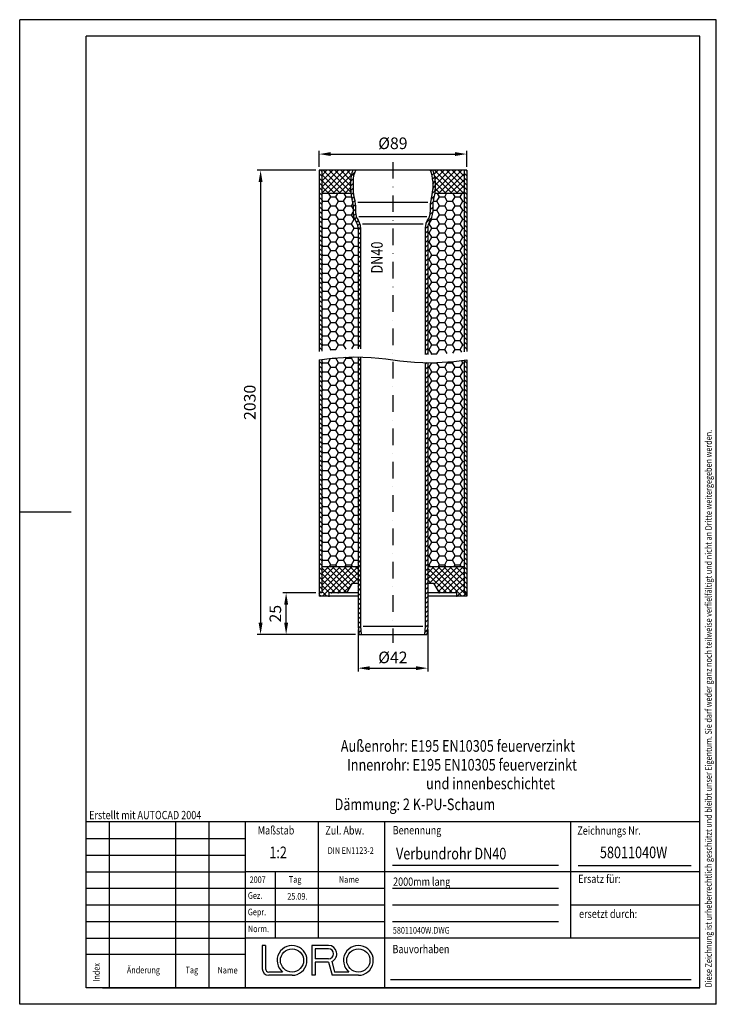
# Model space of a CAD drawing. Extents: x 0 to 420, y 0 to 594.
import ezdxf
from ezdxf.enums import TextEntityAlignment as Align

# ---------------------------------------------------------------- set-up
doc = ezdxf.new("R2010")
doc.units = 0
doc.header["$LTSCALE"] = 20
doc.header["$MEASUREMENT"] = 0
doc.linetypes.add('STRICHPUNKT', pattern=[1, 0.5, -0.25, 0, -0.25])
for name, color, linetype in [('BEM', 7, 'Continuous'), ('HILF', 2, 'Continuous'), ('MITTEL', 2, 'STRICHPUNKT'), ('SCHRAFF', 7, 'Continuous'), ('STEMPEL', 3, 'Continuous'), ('TEXT', 7, 'Continuous'), ('VOLL', 1, 'Continuous')]:
    doc.layers.add(name, color=color, linetype=linetype)
doc.styles.add('GREEKS', font='SIMPLEX.shx', dxfattribs={"width": 0.8})
doc.styles.get("Standard").update_dxf_attribs({"font": 'simplex.shx', "width": 0.8})
doc.dimstyles.get("Standard").update_dxf_attribs({"dimtxt": 0.18, "dimasz": 0.18, "dimexe": 0.18, "dimexo": 0.0625, "dimgap": 0.09, "dimtad": 0, "dimtih": 1, "dimtoh": 1, "dimdec": 4, "dimzin": 0, "dimdsep": 46, "dimtxsty": 'Standard', "dimcen": 0.09, "dimadec": 0, "dimazin": 0, "dimtfac": 1, "dimtdec": 4, "dimtofl": 0, "dimtmove": 0, "dimatfit": 3, "dimfxl": 0, "dimtolj": 1, "dimtzin": 0, "dimarcsym": 0})

# ---------------------------------------------------------------- blocks, each defined once
blk = doc.blocks.new('LOGO')
for p, q in [((2.6, -4.77), (2.6, -11.77)), ((3.6, -4.77), (2.6, -4.77)), ((3.6, -4.77), (3.6, -11.77)), ((17.6, -4.77), (17.6, -13.77)), ((22.6, -4.77), (17.6, -4.77)), ((22.6, -5.77), (18.6, -5.77)), ((18.6, -5.77), (18.6, -8.77)), ((22.6, -8.77), (18.6, -8.77)), ((22.6, -9.77), (18.6, -9.77)), ((18.6, -9.77), (18.6, -13.77)), ((22.6, -9.77), (23.67, -13.77)), ((23.57, -9.51), (24.44, -12.77)), ((8.77, -12.77), (4.6, -12.77)), ((11.6, -13.77), (4.6, -13.77)), ((18.6, -13.77), (17.6, -13.77)), ((31.6, -13.77), (23.67, -13.77)), ((28.77, -12.77), (24.44, -12.77))]:
    blk.add_line(p, q)
for centre in [(11.6, -9.27), (31.6, -9.27)]:
    blk.add_circle(centre, 3.5)
for centre, radius, start, end in [((11.6, -9.27), 4.5, 270, 231.0576), ((22.6, -7.27), 2.5, 270, 270), ((22.6, -7.27), 2.5, 293.1162, 90), ((22.6, -7.27), 1.5, 270, 90), ((31.6, -9.27), 4.5, 270, 231.0576), ((4.6, -11.77), 2, 180, 270), ((4.6, -11.77), 1, 180, 270)]:
    blk.add_arc(centre, radius, start, end)
blk = doc.blocks.new('*D1')
at = {"layer": 'BEM', "color": 0, "lineweight": -2}
for p, q in [((204, 226.07), (204, 200.78)), ((246, 226.07), (246, 200.78)), ((211, 202.78), (239, 202.78))]:
    blk.add_line(p, q, dxfattribs=at)
at = {"layer": 'BEM', "color": 0}
for points in [[(211, 203.94), (211, 201.61), (204, 202.78)], [(239, 203.94), (239, 201.61), (246, 202.78)]]:
    blk.add_solid(points, dxfattribs=at)
at = {"layer": 'DEFPOINTS', "color": 0}
for p in [(204, 228.07), (246, 228.07), (246, 202.78)]:
    blk.add_point(p, dxfattribs=at)
at = {"layer": 'BEM', "color": 1, "insert": (225, 209.28), "char_height": 7, "attachment_point": 5, "style": 'GREEKS'}
blk.add_mtext('\\A1;%%c42', dxfattribs=at)
blk = doc.blocks.new('*D3')
at = {"layer": 'BEM', "color": 0, "lineweight": -2}
for p, q in [((180.5, 505.14), (180.5, 514.93)), ((187.5, 512.93), (262.5, 512.93)), ((269.5, 505.14), (269.5, 514.93))]:
    blk.add_line(p, q, dxfattribs=at)
at = {"layer": 'BEM', "color": 0}
for points in [[(187.5, 514.1), (187.5, 511.77), (180.5, 512.93)], [(262.5, 514.1), (262.5, 511.77), (269.5, 512.93)]]:
    blk.add_solid(points, dxfattribs=at)
at = {"layer": 'DEFPOINTS', "color": 0}
for p in [(269.5, 512.93), (180.5, 503.14), (269.5, 503.14)]:
    blk.add_point(p, dxfattribs=at)
at = {"layer": 'BEM', "color": 1, "insert": (225, 519.43), "char_height": 7, "attachment_point": 5, "style": 'GREEKS'}
blk.add_mtext('\\A1;%%c89', dxfattribs=at)
blk = doc.blocks.new('*D6')
at = {"layer": 'BEM', "color": 0, "lineweight": -2}
for p, q in [((178.5, 503.14), (143.24, 503.14)), ((145.24, 496.14), (145.24, 230.14)), ((202.43, 223.14), (143.24, 223.14))]:
    blk.add_line(p, q, dxfattribs=at)
at = {"layer": 'BEM', "color": 0}
for points in [[(144.07, 496.14), (146.4, 496.14), (145.24, 503.14)], [(144.07, 230.14), (146.4, 230.14), (145.24, 223.14)]]:
    blk.add_solid(points, dxfattribs=at)
at = {"layer": 'DEFPOINTS', "color": 0}
for p in [(180.5, 503.14), (145.24, 223.14), (204.43, 223.14)]:
    blk.add_point(p, dxfattribs=at)
at = {"layer": 'BEM', "color": 1, "insert": (138.74, 363.14), "char_height": 7, "attachment_point": 5, "rotation": 90, "style": 'GREEKS'}
blk.add_mtext('\\A1;2030', dxfattribs=at)
blk = doc.blocks.new('*D8')
at = {"layer": 'BEM', "color": 0, "lineweight": -2}
for p, q in [((178.5, 248.14), (158.64, 248.14)), ((160.64, 230.14), (160.64, 241.14)), ((202.43, 223.14), (158.64, 223.14))]:
    blk.add_line(p, q, dxfattribs=at)
at = {"layer": 'BEM', "color": 0}
for points in [[(159.47, 241.14), (161.81, 241.14), (160.64, 248.14)], [(159.47, 230.14), (161.81, 230.14), (160.64, 223.14)]]:
    blk.add_solid(points, dxfattribs=at)
at = {"layer": 'DEFPOINTS', "color": 0}
for p in [(160.64, 248.14), (180.5, 248.14), (204.43, 223.14)]:
    blk.add_point(p, dxfattribs=at)
at = {"layer": 'BEM', "color": 1, "insert": (154.14, 235.64), "char_height": 7, "attachment_point": 5, "rotation": 90}
blk.add_mtext('\\A1;25', dxfattribs=at)

msp = doc.modelspace()

# ---------------------------------------------------------------- hatches: boundary and pattern name
at = {"layer": 'SCHRAFF'}
h = msp.add_hatch(dxfattribs=at)
h.set_pattern_fill('_USER', color=256, scale=2, angle=135, style=0, pattern_type=0)
h.set_pattern_definition([(135, (0, 0), (-1.4142136, -1.4142136), [])])
h.paths.add_polyline_path([(269.5, 503.136), (267.9, 503.136), (267.9, 393.609), (269.5, 393.797)])
h.paths.add_polyline_path([(182.1, 503.136), (180.5, 503.136), (180.5, 393.797), (182.1, 393.985)])
h.paths.add_polyline_path([(269.5, 388.797), (267.9, 388.609), (267.9, 248.136), (269.5, 248.136)])
h.paths.add_polyline_path([(182.1, 388.985), (180.5, 388.797), (180.5, 248.136), (182.1, 248.136)])
h = msp.add_hatch(dxfattribs=at)
h.set_pattern_fill('NET', color=256, scale=20, angle=45, style=0)
h.set_pattern_definition([(45, (-346.231, 0), (-1.767767, 1.767767), []), (135, (-346.231, 0), (-1.767767, -1.767767), [])])
h.paths.add_polyline_path([(199.641, 489.136, -0.0296659), (199.5, 491.503), (199.5, 491.503), (199.5, 496.594, -0.1022786), (200.852, 503.136), (182.1, 503.136), (182.1, 489.136)])
h.paths.add_polyline_path([(267.9, 489.136), (267.9, 503.136), (249.148, 503.136, -0.1022786), (250.5, 496.594), (250.5, 491.503), (250.5, 491.503, -0.0296659), (250.359, 489.136)])
h = msp.add_hatch(dxfattribs=at)
h.set_pattern_fill('_USER', color=256, scale=2, angle=45, style=0, pattern_type=0)
h.set_pattern_definition([(45, (0, 0), (-1.4142136, 1.4142136), [])])
h.paths.add_polyline_path([(246, 468.63, -0.15686), (247.125, 472.128, 0.15686), (249, 477.958), (249, 482.136, -0.0795534), (249.5, 485.258, 0.0795534), (250.5, 491.503), (250.5, 491.503), (250.5, 496.594, 0.1022786), (249.148, 503.136), (247.5, 503.136), (247.595, 502.933, -0.1095178), (249, 496.594), (249, 491.503), (249, 491.503, -0.0795534), (248.075, 485.727, 0.0795534), (247.5, 482.136), (247.5, 477.958, -0.15686), (245.906, 473.003, 0.15686), (244.5, 468.63), (244.5, 392.103), (246, 392.095)])
h.paths.add_polyline_path([(205.5, 468.63, 0.15686), (204.094, 473.003, -0.15686), (202.5, 477.958), (202.5, 482.136, 0.0795534), (201.925, 485.727, -0.0795534), (201, 491.503), (201, 491.503), (201, 496.594, -0.1095178), (202.405, 502.933), (202.5, 503.136), (200.852, 503.136, 0.1022786), (199.5, 496.594), (199.5, 491.503), (199.5, 491.503, 0.0795534), (200.5, 485.258, -0.0795534), (201, 482.136), (201, 477.958, 0.15686), (202.875, 472.128, -0.15686), (204, 468.63), (204, 395.498), (205.5, 395.491)])
h.paths.add_polyline_path([(246, 387.095), (244.5, 387.103), (244.5, 228.136), (244.063, 223.136), (245.568, 223.136), (246, 228.07)])
h.paths.add_polyline_path([(205.5, 390.491), (204, 390.498), (204, 228.07), (204.432, 223.136), (205.937, 223.136), (205.5, 228.136)])
h = msp.add_hatch(dxfattribs=at)
h.set_pattern_fill('HONEY', color=256, scale=25, style=0)
h.paths.add_polyline_path([(267.9, 489.136), (250.359, 489.136, -0.04977), (249.5, 485.258, 0.0795534), (249, 482.136), (249, 477.958, -0.15686), (247.125, 472.128, 0.15686), (246, 468.63), (246, 392.095), (248.575, 392.083), (254.725, 392.32), (261.656, 392.874), (267.9, 393.609)])
h.paths.add_polyline_path([(204, 468.63, 0.15686), (202.875, 472.128, -0.15686), (201, 477.958), (201, 482.136, 0.0795534), (200.5, 485.258, -0.04977), (199.641, 489.136), (182.1, 489.136), (182.1, 393.985), (188.344, 394.72), (195.275, 395.274), (201.425, 395.511), (204, 395.498)])
h.paths.add_polyline_path([(267.9, 388.609), (261.656, 387.874), (254.725, 387.32), (248.575, 387.083), (246, 387.095), (246, 264.136), (267.9, 264.136)])
h.paths.add_polyline_path([(204, 390.498), (201.425, 390.511), (195.275, 390.274), (188.344, 389.72), (182.1, 388.985), (182.1, 264.136), (204, 264.136)])
h = msp.add_hatch(dxfattribs=at)
h.set_pattern_fill('NET', color=256, scale=20, angle=45, style=0)
h.paths.add_polyline_path([(267.9, 264.136), (246, 264.136), (246, 254.136), (249.5, 254.136), (252.964, 248.136), (263.5, 248.136), (263.5, 246.136), (269.5, 246.136), (269.5, 248.136), (267.9, 248.136)])
h.paths.add_polyline_path([(204, 264.136), (182.1, 264.136), (182.1, 248.136), (180.5, 248.136), (180.5, 246.136), (186.5, 246.136), (186.5, 248.136), (197.036, 248.136), (200.5, 254.136), (204, 254.136)])

# ---------------------------------------------------------------- linework, layer by layer
at = {"layer": 'HILF'}
for p, q in [((0, 0), (0, 594)), ((420, 594), (0, 594)), ((420, 0), (420, 594)), ((203.872, 483.954), (246.128, 483.954)), ((204.502, 475.355), (245.498, 475.355)), ((206.702, 470.927), (243.298, 470.927)), ((31.088, 297), (0, 297)), ((207.006, 228.136), (242.994, 228.136)), ((40, 100), (136, 100)), ((40, 90), (136, 90)), ((224.774, 84.038), (324.835, 84.038)), ((336.724, 83.78), (404.859, 83.78)), ((40, 80), (136, 80)), ((40, 70), (136, 70)), ((136, 70), (220, 70)), ((224.774, 70), (324.835, 70)), ((40, 60), (136, 60)), ((136, 60), (220, 60)), ((224.774, 60), (324.835, 60)), ((40, 50), (136, 50)), ((136, 50), (220, 50)), ((224.774, 50), (324.835, 50)), ((40, 40), (136, 40)), ((223.491, 14.894), (404.859, 14.894)), ((420, 0), (0, 0))]:
    msp.add_line(p, q, dxfattribs=at)
msp.add_lwpolyline([(180.5, 388.797), (188.344, 389.72), (195.275, 390.274), (201.425, 390.511), (206.922, 390.484), (211.898, 390.247), (216.482, 389.852), (220.806, 389.351), (225, 388.797), (229.194, 388.243), (233.518, 387.742), (238.102, 387.347), (243.078, 387.109), (248.575, 387.083), (254.725, 387.32), (261.656, 387.874), (269.5, 388.797)], dxfattribs=at)
at = {"layer": 'MITTEL'}
msp.add_line((225, 508.136), (225, 218.136), dxfattribs=at)
at = {"layer": 'STEMPEL'}
for p, q in [((40, 10), (40, 584)), ((410, 584), (40, 584)), ((410, 10), (410, 584)), ((269.5, 503.136), (180.5, 503.136)), ((180.5, 503.136), (180.5, 393.797)), ((182.1, 503.136), (182.1, 393.985)), ((202.5, 503.136), (202.405, 502.933)), ((247.5, 503.136), (247.595, 502.933)), ((267.9, 503.136), (267.9, 393.609)), ((269.5, 503.136), (269.5, 393.797)), ((199.5, 496.594), (199.5, 491.503)), ((201, 496.594), (201, 491.503)), ((249, 496.594), (249, 491.503)), ((250.5, 496.594), (250.5, 491.503)), ((199.641, 489.136), (182.1, 489.136)), ((199.5, 491.503), (199.5, 491.503)), ((201, 491.503), (201, 491.503)), ((249, 491.503), (249, 491.503)), ((267.9, 489.136), (250.359, 489.136)), ((250.5, 491.503), (250.5, 491.503)), ((201, 482.136), (201, 477.958)), ((202.5, 482.136), (202.5, 477.958)), ((247.5, 482.136), (247.5, 477.958)), ((249, 482.136), (249, 477.958)), ((204, 468.63), (204, 395.498)), ((205.5, 468.63), (205.5, 395.491)), ((244.5, 468.63), (244.5, 392.103)), ((246, 468.63), (246, 392.095)), ((180.5, 388.797), (180.5, 246.136)), ((182.1, 388.985), (182.1, 248.136)), ((204, 390.498), (204, 228.07)), ((205.5, 390.491), (205.5, 228.136)), ((244.5, 387.103), (244.5, 228.136)), ((246, 387.095), (246, 228.07)), ((267.9, 388.609), (267.9, 248.136)), ((269.5, 388.797), (269.5, 246.136)), ((182.1, 264.136), (204, 264.136)), ((246, 264.136), (267.9, 264.136)), ((200.5, 254.136), (197.036, 248.136)), ((200.5, 254.136), (204, 254.136)), ((246, 254.136), (249.5, 254.136)), ((249.5, 254.136), (252.964, 248.136)), ((182.1, 248.136), (180.5, 248.136)), ((204, 246.136), (180.5, 246.136)), ((204, 248.136), (186.5, 248.136)), ((186.5, 246.136), (186.5, 248.136)), ((263.5, 248.136), (246, 248.136)), ((269.5, 246.136), (246, 246.136)), ((263.5, 246.136), (263.5, 248.136)), ((269.5, 248.136), (267.9, 248.136)), ((204, 228.07), (204.432, 223.136)), ((205.5, 228.136), (205.937, 223.136)), ((244.5, 228.136), (244.063, 223.136)), ((246, 228.07), (245.568, 223.136)), ((204.432, 223.136), (245.568, 223.136)), ((410, 110), (40, 110)), ((136, 110), (136, 10)), ((220, 110), (220, 10)), ((332, 110), (332, 40)), ((410, 80), (136, 80)), ((410, 40), (136, 40)), ((136, 30), (40, 30)), ((410, 10), (40, 10)), ((50, 10), (410, 10))]:
    msp.add_line(p, q, dxfattribs=at)
for centre, radius, start, end in [((216, 496.594), 16.5, 156.640705, 180), ((216, 496.594), 15, 155, 180), ((234, 496.594), 15, 0, 25), ((234, 496.594), 16.5, 0, 23.359295), ((219.5, 491.503), 20, 180, 198.193971), ((219.5, 491.503), 18.5, 180, 198.193971), ((230.5, 491.503), 18.5, 341.806029, 0), ((230.5, 491.503), 20, 341.806029, 0), ((191, 482.136), 10, 0, 18.193971), ((191, 482.136), 11.5, 0, 18.193971), ((259, 482.136), 11.5, 161.806029, 180), ((259, 482.136), 10, 161.806029, 180), ((211, 477.958), 10, 180, 215.659088), ((211, 477.958), 8.5, 180, 215.659088), ((239, 477.958), 8.5, 324.340912, 0), ((239, 477.958), 10, 324.340912, 0), ((198, 468.63), 6, 0, 35.659088), ((198, 468.63), 7.5, 0, 35.659088), ((252, 468.63), 7.5, 144.340912, 180), ((252, 468.63), 6, 144.340912, 180)]:
    msp.add_arc(centre, radius, start, end, dxfattribs=at)
for p in [(186.5, 246.136), (188, 248.136), (188, 248.136), (188, 248.136), (192, 248.136), (252.964, 248.136), (263.5, 246.136)]:
    msp.add_point(p, dxfattribs=at)
at = {"layer": 'VOLL'}
for p, q in [((54, 110), (54, 10)), ((94, 110), (94, 10)), ((114, 110), (114, 10)), ((180, 110), (180, 40)), ((154, 80), (154, 40)), ((332, 60), (410, 60))]:
    msp.add_line(p, q, dxfattribs=at)

# ---------------------------------------------------------------- block references
at = {"layer": 'STEMPEL', "xscale": 2, "yscale": 2, "zscale": 2}
msp.add_blockref('LOGO', (140.996, 45.021), dxfattribs=at)

# ---------------------------------------------------------------- texts
at = {"layer": 'TEXT', "color": 1, "style": 'GREEKS', "width": 0.8}
msp.add_text('DN40', height=7, rotation=90, dxfattribs=at).set_placement((218.868, 440.876))
at = {"layer": 'TEXT', "style": 'GREEKS', "width": 0.8}
for s, p in [('Diese Zeichnung ist urheberrechtlich geschützt und bleibt unser Eigentum. Sie darf weder ganz noch teilweise verfielfältigt und nicht an Dritte weitergegeben werden.', (417.302, 10.168)), ('Index', (48.266, 13.655))]:
    msp.add_text(s, height=4, rotation=90, dxfattribs=at).set_placement(p)
at = {"layer": 'TEXT', "color": 1, "style": 'GREEKS', "width": 0.8}
for s, p in [('Außenrohr: E195 EN10305 feuerverzinkt', (193.603, 152.364)), ('Innenrohr: E195 EN10305 feuerverzinkt', (197.376, 141.011)), ('und innenbeschichtet', (245.03, 129.742)), ('Dämmung: 2 K-PU-Schaum', (189.881, 117.147)), ('1:2', (150.501, 88.149)), ('Verbundrohr DN40', (226.894, 87.417))]:
    msp.add_text(s, height=7, dxfattribs=at).set_placement(p)
at = {"layer": 'TEXT', "style": 'GREEKS', "width": 0.8}
for s, height, p in [('Erstellt mit AUTOCAD 2004', 5, (41.855, 111.672)), ('Maßstab', 5, (143.516, 102.462)), ('Zul. Abw.', 5, (184.286, 102.418)), ('Benennung', 5, (224.878, 102.549)), ('Zeichnungs Nr.', 5, (336.179, 102.313)), ('Tag', 4, (162.331, 73.319)), ('Name', 4, (192.463, 73.31)), ('Ersatz für:', 5, (336.724, 73.181)), ('2007', 4, (138.622, 73.14)), ('2000mm lang', 5, (225.13, 71.503)), ('Gez.', 4, (137.584, 63.63)), ('Gepr.', 4, (137.552, 53.689)), ('ersetzt durch:', 5, (337.24, 52.074)), ('Norm.', 4, (137.601, 43.529)), ('58011040W.DWG', 4, (224.984, 42.63)), ('Bauvorhaben', 5, (224.742, 30.846))]:
    msp.add_text(s, height=height, dxfattribs=at).set_placement(p)
at = {"layer": 'TEXT', "color": 1, "style": 'GREEKS', "width": 0.8}
msp.add_text('58011040W', height=7, dxfattribs=at).set_placement((370.14, 88.149), align=Align.CENTER)
at = {"layer": 'TEXT', "style": 'GREEKS', "width": 0.8}
for s, p in [('DIN EN1123-2', (199.617, 90.764)), ('25.09.', (167.409, 63.108)), ('Änderung', (74.605, 18.674)), ('Tag', (103.827, 18.672)), ('Name', (125.336, 18.593))]:
    msp.add_text(s, height=4, dxfattribs=at).set_placement(p, align=Align.CENTER)

# ---------------------------------------------------------------- dimensions: what is measured, and where the dimension line sits
at = {"layer": 'BEM'}
for base, p1, p2, picture, middle in [((269.5, 512.932), (180.5, 503.136), (269.5, 503.136), '*D3', (225, 519.432)), ((246, 202.775), (204, 228.07), (246, 228.07), '*D1', (225, 209.275))]:
    dim = msp.add_linear_dim(base=base, p1=p1, p2=p2, text='%%c<>', dimstyle='Standard', override={"dimscale": 2, "dimtxt": 3.5, "dimasz": 3.5, "dimexe": 1, "dimexo": 1, "dimgap": 1.5, "dimtad": 1, "dimtih": 0, "dimtoh": 0, "dimdec": 2, "dimzin": 8, "dimtxsty": 'GREEKS', "dimcen": 1.5, "dimclrt": 1, "dimadec": 2, "dimazin": 2, "dimtfac": 0.514286, "dimtdec": 2, "dimtofl": 1, "dimatfit": 0, "dimtzin": 8}, dxfattribs=at)
    dim.commit()
    dim.dimension.update_dxf_attribs({"geometry": picture, "text_midpoint": middle})
dim = msp.add_linear_dim(base=(145.238, 223.136), p1=(180.5, 503.136), p2=(204.432, 223.136), angle=90, text='2030', dimstyle='Standard', override={"dimscale": 2, "dimtxt": 3.5, "dimasz": 3.5, "dimexe": 1, "dimexo": 1, "dimgap": 1.5, "dimtad": 1, "dimtih": 0, "dimtoh": 0, "dimdec": 2, "dimzin": 8, "dimtxsty": 'GREEKS', "dimcen": 1.5, "dimclrt": 1, "dimadec": 2, "dimazin": 2, "dimtfac": 0.514286, "dimtdec": 2, "dimtofl": 1, "dimatfit": 0, "dimtzin": 8}, dxfattribs=at)
dim.commit()
dim.dimension.update_dxf_attribs({"geometry": '*D6', "text_midpoint": (138.738, 363.136)})
dim = msp.add_linear_dim(base=(160.641, 248.136), p1=(204.432, 223.136), p2=(180.5, 248.136), angle=90, dimstyle='Standard', override={"dimscale": 2, "dimtxt": 3.5, "dimasz": 3.5, "dimexe": 1, "dimexo": 1, "dimgap": 1.5, "dimtad": 1, "dimtih": 0, "dimtoh": 0, "dimdec": 2, "dimzin": 8, "dimcen": 1.5, "dimclrt": 1, "dimadec": 2, "dimazin": 2, "dimtfac": 0.514286, "dimtdec": 2, "dimtofl": 1, "dimtzin": 8}, dxfattribs=at)
dim.commit()
dim.dimension.update_dxf_attribs({"geometry": '*D8', "text_midpoint": (154.141, 235.636)})

doc.saveas('drawing.dxf')
